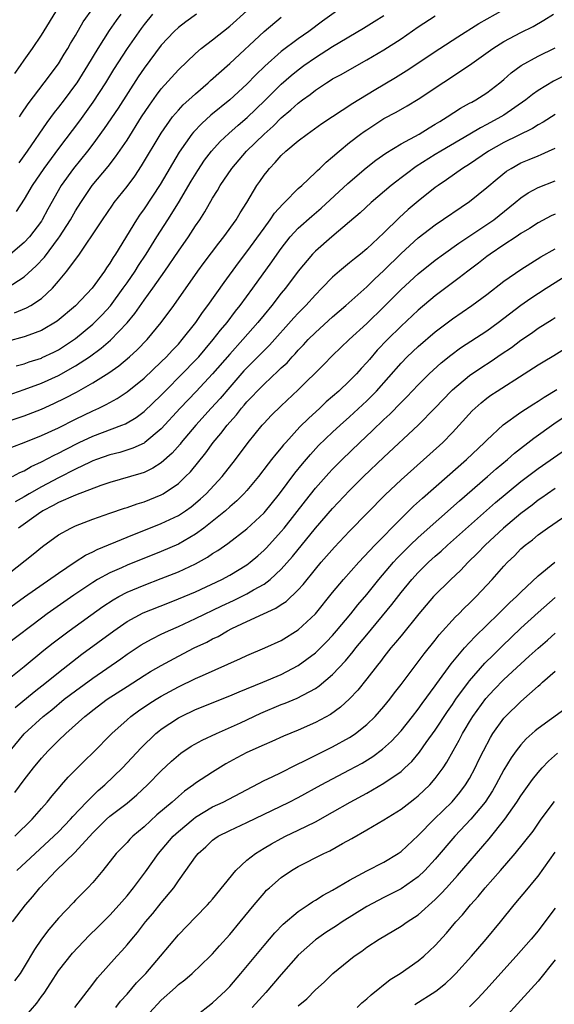
# Model space of a CAD drawing. Units: inches. Extents: x 2610000 to 2613000, y 1539000 to 1540761.
# Drawn here: x 2611480 to 2611543, y 1539297 to 1539412 of the extents above; entities that cross this region are included whole.
import ezdxf

# ---------------------------------------------------------------- set-up
doc = ezdxf.new("R2010")
doc.units = ezdxf.units.IN
doc.header["$MEASUREMENT"] = 0
doc.layers.add('LD26101539_2ft', color=112, linetype='Continuous')

msp = doc.modelspace()

# ---------------------------------------------------------------- linework, layer by layer
at = {"layer": 'LD26101539_2ft'}
for points, elevation in [([(2611519, 1539414.44), (2611515.82, 1539412.18), (2611514.25, 1539411), (2611513, 1539410.14), (2611511, 1539408.65), (2611509.08, 1539406.92), (2611508.06, 1539405.94), (2611507, 1539404.82), (2611505.01, 1539402.99), (2611502.79, 1539401.21), (2611501.74, 1539400.26), (2611500.76, 1539399.24), (2611500.58, 1539399), (2611499.1, 1539396.9), (2611496.88, 1539393.12), (2611495, 1539390.27), (2611494.47, 1539389.53), (2611494.12, 1539389), (2611491.67, 1539385), (2611491.39, 1539384.61), (2611491, 1539383.94), (2611490.61, 1539383.39), (2611490.36, 1539383), (2611488.92, 1539381), (2611487, 1539378.94), (2611484.85, 1539377.15), (2611483, 1539376.06), (2611481.53, 1539375.53), (2611481, 1539375.32), (2611479, 1539374.79)], 8842), ([(2611477, 1539364.79), (2611481, 1539366.1), (2611483, 1539366.87), (2611484.46, 1539367.54), (2611485.81, 1539368.19), (2611487.12, 1539368.88), (2611489, 1539369.95), (2611490.87, 1539371.13), (2611492.05, 1539371.95), (2611493.29, 1539373), (2611494.19, 1539373.81), (2611495.34, 1539375), (2611496.99, 1539377.01), (2611498.45, 1539379), (2611501.26, 1539383), (2611502, 1539384), (2611503.72, 1539386.28), (2611504.31, 1539387), (2611505.74, 1539389), (2611506.2, 1539389.8), (2611506.98, 1539391), (2611508.18, 1539393), (2611508.52, 1539393.48), (2611509, 1539394.2), (2611509.35, 1539394.65), (2611509.63, 1539395), (2611510.32, 1539395.68), (2611511, 1539396.49), (2611511.54, 1539397), (2611513, 1539398.22), (2611514.02, 1539399), (2611515.77, 1539400.23), (2611519.39, 1539402.61), (2611521.86, 1539404.14), (2611524.37, 1539405.63), (2611525.6, 1539406.4), (2611529.53, 1539409), (2611531.65, 1539410.35), (2611534.1, 1539411.9), (2611537, 1539413.56)], 8848), ([(2611479, 1539381.05), (2611481, 1539382.33), (2611482.39, 1539383.61), (2611483.35, 1539384.65), (2611485, 1539386.84), (2611485.12, 1539387), (2611486.4, 1539389), (2611487, 1539390.04), (2611487.6, 1539391), (2611488.95, 1539393), (2611490.79, 1539395.21), (2611491.67, 1539396.33), (2611493, 1539398.31), (2611494.69, 1539401), (2611495.61, 1539402.39), (2611496.44, 1539403.56), (2611497, 1539404.29), (2611499, 1539406.51), (2611501, 1539408.43), (2611501.67, 1539409), (2611503, 1539410.03), (2611505, 1539411.62), (2611507, 1539413.38)], 8838), ([(2611501.1, 1539413), (2611499.87, 1539412.13), (2611499, 1539411.46), (2611498.51, 1539411), (2611497, 1539409.38), (2611495, 1539406.71), (2611494.31, 1539405.69), (2611491.95, 1539402.05), (2611490.35, 1539399.65), (2611489, 1539397.81), (2611488.38, 1539397), (2611486.75, 1539395), (2611485.33, 1539393), (2611483.75, 1539390.25), (2611483.1, 1539389), (2611483, 1539388.85), (2611481.61, 1539387), (2611481, 1539386.34), (2611479.38, 1539385)], 8836), ([(2611479.54, 1539362.46), (2611481, 1539362.98), (2611483, 1539363.79), (2611485, 1539364.72), (2611487, 1539365.71), (2611489, 1539366.67), (2611489.72, 1539367), (2611490.58, 1539367.42), (2611491.86, 1539368.14), (2611493, 1539368.89), (2611495, 1539370.51), (2611497, 1539372.4), (2611497.61, 1539373), (2611498.27, 1539373.73), (2611499, 1539374.49), (2611499.45, 1539375), (2611501.03, 1539377), (2611501.82, 1539378.18), (2611502.45, 1539379), (2611504.33, 1539381.67), (2611506.03, 1539383.97), (2611507, 1539385.24), (2611509, 1539388.02), (2611509.73, 1539389), (2611510.24, 1539389.76), (2611511.19, 1539390.81), (2611511.39, 1539391), (2611513, 1539392.64), (2611513.4, 1539393), (2611515, 1539394.53), (2611515.23, 1539394.77), (2611515.51, 1539395), (2611516.26, 1539395.74), (2611517, 1539396.33), (2611517.76, 1539397), (2611519, 1539398.01), (2611520.28, 1539399), (2611520.7, 1539399.3), (2611521, 1539399.51), (2611523, 1539400.81), (2611524.43, 1539401.57), (2611525.71, 1539402.29), (2611527, 1539403.07), (2611533, 1539407.05), (2611535.71, 1539409), (2611537, 1539409.81), (2611539, 1539410.88), (2611540.42, 1539411.58), (2611541.69, 1539412.31), (2611542.8, 1539413)], 8850), ([(2611479.91, 1539406.09), (2611480.57, 1539407), (2611481, 1539407.64), (2611481.96, 1539409), (2611483, 1539410.55), (2611485, 1539413.77)], 8828), ([(2611495.98, 1539413), (2611495, 1539411.82), (2611494.65, 1539411.35), (2611493.01, 1539409), (2611491.44, 1539406.56), (2611490.49, 1539405), (2611489, 1539402.72), (2611487.45, 1539400.55), (2611485, 1539397.33), (2611483.28, 1539395), (2611481.92, 1539393), (2611481, 1539391.42), (2611480.05, 1539389.95)], 8834), ([(2611492.27, 1539413), (2611491.73, 1539412.27), (2611490.91, 1539411.09), (2611489.58, 1539409), (2611488.4, 1539407), (2611487.15, 1539405), (2611487, 1539404.78), (2611485.67, 1539403), (2611485, 1539402.13), (2611484.49, 1539401.51), (2611483.64, 1539400.36), (2611481.35, 1539397), (2611480.37, 1539395.63)], 8832), ([(2611480.45, 1539401), (2611480.66, 1539401.34), (2611481.45, 1539402.55), (2611483.34, 1539405), (2611484.05, 1539405.95), (2611484.85, 1539407), (2611485, 1539407.21), (2611485.67, 1539408.33), (2611486.09, 1539409), (2611486.42, 1539409.58), (2611487, 1539410.51), (2611487.9, 1539412.1), (2611489, 1539413.68)], 8830), ([(2611479, 1539368.47), (2611481, 1539369.16), (2611483, 1539369.91), (2611485, 1539370.81), (2611487, 1539371.93), (2611488.63, 1539373), (2611490, 1539374), (2611491.07, 1539374.93), (2611493, 1539376.96), (2611493.93, 1539378.07), (2611495, 1539379.62), (2611496, 1539381), (2611497.4, 1539383), (2611499, 1539385.34), (2611500.17, 1539387), (2611501, 1539388.28), (2611501.5, 1539389), (2611502.09, 1539389.91), (2611503, 1539391.52), (2611503.57, 1539392.43), (2611503.89, 1539393), (2611505.26, 1539395), (2611506.97, 1539397), (2611509, 1539399), (2611510.06, 1539399.94), (2611511, 1539400.89), (2611512.15, 1539401.85), (2611513, 1539402.63), (2611513.5, 1539403), (2611514.38, 1539403.62), (2611515, 1539404.13), (2611516.3, 1539405), (2611516.74, 1539405.26), (2611517, 1539405.44), (2611518.02, 1539405.98), (2611519.28, 1539406.72), (2611521, 1539407.67), (2611523, 1539408.86), (2611525, 1539410.14), (2611527, 1539411.51), (2611529, 1539412.83)], 8846), ([(2611479.85, 1539378.15), (2611481.28, 1539378.72), (2611481.78, 1539379), (2611483, 1539379.8), (2611484.29, 1539381), (2611485, 1539381.82), (2611485.96, 1539383), (2611487.45, 1539385), (2611488.39, 1539386.39), (2611488.82, 1539387), (2611490.14, 1539389), (2611491.3, 1539390.7), (2611491.52, 1539391), (2611493, 1539392.89), (2611493.9, 1539394.1), (2611494.7, 1539395.3), (2611497, 1539399.12), (2611498.32, 1539401), (2611499, 1539401.81), (2611499.57, 1539402.43), (2611500.23, 1539403), (2611501, 1539403.71), (2611502.49, 1539405), (2611502.75, 1539405.25), (2611505, 1539407.24), (2611509, 1539410.98), (2611511, 1539412.64)], 8840), ([(2611480.07, 1539371.93), (2611481, 1539372.19), (2611481.59, 1539372.41), (2611483, 1539372.85), (2611483.1, 1539372.9), (2611484.46, 1539373.54), (2611485, 1539373.82), (2611485.72, 1539374.28), (2611487, 1539375.15), (2611489, 1539376.8), (2611489.21, 1539377), (2611490.1, 1539377.9), (2611491.06, 1539378.94), (2611492.57, 1539381), (2611493, 1539381.62), (2611493.95, 1539383), (2611494.35, 1539383.65), (2611495.25, 1539385), (2611496.5, 1539387), (2611497.78, 1539389), (2611499.02, 1539390.98), (2611500.5, 1539393.5), (2611501.26, 1539394.74), (2611502.06, 1539395.94), (2611502.87, 1539397), (2611503.88, 1539398.12), (2611504.91, 1539399.09), (2611505.97, 1539400.03), (2611507.05, 1539400.95), (2611509.08, 1539402.92), (2611511, 1539404.84), (2611512.16, 1539405.84), (2611513, 1539406.52), (2611513.64, 1539407), (2611515, 1539407.95), (2611517, 1539409.23), (2611520.63, 1539411.37), (2611521.86, 1539412.14), (2611523, 1539412.87)], 8844), ([(2611479.63, 1539359), (2611480.5, 1539359.5), (2611481, 1539359.7), (2611481.81, 1539360.19), (2611483, 1539360.73), (2611484.48, 1539361.52), (2611485, 1539361.76), (2611485.81, 1539362.19), (2611487.43, 1539363), (2611489, 1539363.73), (2611492.39, 1539365), (2611492.82, 1539365.18), (2611494.08, 1539365.92), (2611495, 1539366.61), (2611497, 1539368.53), (2611497.45, 1539369), (2611499.46, 1539371), (2611501, 1539372.6), (2611501.37, 1539373), (2611502.11, 1539373.89), (2611503.08, 1539375), (2611503.91, 1539376.09), (2611504.7, 1539377), (2611505.68, 1539378.32), (2611506.23, 1539379), (2611507.69, 1539381), (2611509.91, 1539384.09), (2611510.53, 1539385), (2611511, 1539385.66), (2611512.06, 1539387), (2611513, 1539388.03), (2611514.57, 1539389.43), (2611515.66, 1539390.34), (2611518.78, 1539393.22), (2611520.93, 1539395.07), (2611522.05, 1539395.95), (2611523.23, 1539396.77), (2611525, 1539397.85), (2611527.11, 1539399), (2611528.27, 1539399.73), (2611529, 1539400.15), (2611529.52, 1539400.48), (2611530.4, 1539401), (2611531.96, 1539402.04), (2611533, 1539402.6), (2611533.25, 1539402.75), (2611533.73, 1539403), (2611535, 1539403.82), (2611536.54, 1539405), (2611537, 1539405.38), (2611537.85, 1539406.15), (2611539.01, 1539407), (2611541, 1539408.09), (2611543, 1539409.06)], 8852), ([(2611545.48, 1539406.52), (2611542.82, 1539405.18), (2611541, 1539404.08), (2611540.37, 1539403.63), (2611539.59, 1539403), (2611537, 1539401.22), (2611536.65, 1539401), (2611535, 1539400.12), (2611534.26, 1539399.74), (2611533.05, 1539399), (2611529.64, 1539397), (2611529, 1539396.61), (2611526.78, 1539395.22), (2611525.62, 1539394.38), (2611525, 1539393.89), (2611524.49, 1539393.51), (2611523.86, 1539393), (2611521.51, 1539391), (2611520.21, 1539389.79), (2611519, 1539388.74), (2611516.91, 1539387), (2611515, 1539385.35), (2611514.66, 1539385), (2611513, 1539382.99), (2611511.5, 1539381), (2611511, 1539380.41), (2611509.9, 1539379), (2611509, 1539377.91), (2611508.28, 1539377), (2611506.54, 1539375), (2611505, 1539373.3), (2611503, 1539371.01), (2611501.07, 1539368.93), (2611499.22, 1539367), (2611497, 1539364.58), (2611495.1, 1539363), (2611495, 1539362.93), (2611493.68, 1539362.32), (2611492.16, 1539361.84), (2611491, 1539361.55), (2611489.44, 1539361), (2611489, 1539360.83), (2611488.7, 1539360.7), (2611487, 1539359.87), (2611485, 1539358.87), (2611483, 1539357.82), (2611481.58, 1539357), (2611481, 1539356.65), (2611479.95, 1539356.05)], 8854), ([(2611543, 1539401.31), (2611541.59, 1539400.41), (2611541, 1539400.09), (2611540.34, 1539399.66), (2611537, 1539398.02), (2611535.2, 1539397), (2611533, 1539395.51), (2611532.18, 1539395), (2611530.32, 1539393.68), (2611529.32, 1539393), (2611529, 1539392.76), (2611527, 1539391.16), (2611525.82, 1539390.18), (2611524.77, 1539389.23), (2611523, 1539387.48), (2611521, 1539385.6), (2611520.27, 1539385), (2611519.56, 1539384.44), (2611519, 1539383.97), (2611517.81, 1539383), (2611517, 1539382.31), (2611515.76, 1539381), (2611515, 1539380.23), (2611513.89, 1539379), (2611513, 1539378.1), (2611512.47, 1539377.53), (2611509.64, 1539374.36), (2611507, 1539371.7), (2611506.66, 1539371.34), (2611505, 1539369.47), (2611503.86, 1539368.14), (2611502.81, 1539367), (2611501.02, 1539365), (2611499.33, 1539363), (2611499.19, 1539362.81), (2611498.26, 1539361.74), (2611497, 1539360.61), (2611496.02, 1539359.98), (2611495, 1539359.5), (2611494.63, 1539359.37), (2611491, 1539358.31), (2611489.96, 1539357.96), (2611487, 1539356.85), (2611485, 1539355.97), (2611484.38, 1539355.62), (2611483.16, 1539355), (2611482.66, 1539354.66), (2611480.34, 1539353)], 8856), ([(2611478.29, 1539347), (2611482.05, 1539349.95), (2611483.14, 1539350.86), (2611485, 1539352.2), (2611486.45, 1539353), (2611487, 1539353.25), (2611489, 1539354.02), (2611491, 1539354.73), (2611492.69, 1539355.31), (2611493, 1539355.41), (2611494.17, 1539355.83), (2611495, 1539356.08), (2611497, 1539356.88), (2611497.22, 1539357), (2611499, 1539358.2), (2611499.85, 1539359), (2611500.42, 1539359.58), (2611502.21, 1539361.79), (2611503.07, 1539363), (2611503.96, 1539364.04), (2611504.68, 1539365), (2611505, 1539365.38), (2611505.77, 1539366.23), (2611506.37, 1539367), (2611506.67, 1539367.33), (2611507, 1539367.73), (2611507.63, 1539368.37), (2611508.19, 1539369), (2611509, 1539369.82), (2611510.66, 1539371.34), (2611511, 1539371.69), (2611511.69, 1539372.31), (2611512.3, 1539373), (2611512.65, 1539373.35), (2611513, 1539373.76), (2611513.61, 1539374.39), (2611514.16, 1539375), (2611515, 1539375.85), (2611517, 1539377.67), (2611518.55, 1539379), (2611521, 1539381.16), (2611521.92, 1539382.08), (2611523, 1539383.09), (2611525, 1539385.06), (2611527, 1539386.89), (2611529, 1539388.42), (2611533, 1539391.12), (2611535, 1539392.75), (2611536.21, 1539393.79), (2611537.33, 1539394.67), (2611537.86, 1539395), (2611539, 1539395.63), (2611539.97, 1539396.03), (2611541, 1539396.47), (2611541.38, 1539396.62), (2611542.21, 1539397), (2611543, 1539397.37)], 8858), ([(2611479, 1539343.48), (2611481.04, 1539344.96), (2611485, 1539347.75), (2611486.95, 1539349.05), (2611488.17, 1539349.83), (2611489, 1539350.22), (2611489.51, 1539350.49), (2611493, 1539351.93), (2611497, 1539353.52), (2611499, 1539354.46), (2611499.82, 1539355), (2611500.51, 1539355.49), (2611501, 1539355.89), (2611501.6, 1539356.4), (2611502.24, 1539357), (2611504.11, 1539359), (2611505.66, 1539361), (2611507.13, 1539363), (2611508.77, 1539365), (2611509, 1539365.26), (2611509.85, 1539366.15), (2611511, 1539367.29), (2611513, 1539369.15), (2611515.93, 1539372.07), (2611517, 1539373.16), (2611518.96, 1539375), (2611521, 1539376.87), (2611523, 1539378.85), (2611525, 1539380.87), (2611527, 1539382.69), (2611529, 1539384.3), (2611529.94, 1539385), (2611531.73, 1539386.27), (2611535, 1539388.43), (2611535.82, 1539389), (2611538.32, 1539391), (2611539, 1539391.56), (2611539.86, 1539392.14), (2611541, 1539392.75), (2611543, 1539393.55)], 8860), ([(2611543, 1539389.66), (2611542.55, 1539389.45), (2611541, 1539388.66), (2611540.01, 1539387.99), (2611539, 1539387.38), (2611538.44, 1539387), (2611537, 1539386.07), (2611535.41, 1539385), (2611535, 1539384.7), (2611534.05, 1539383.95), (2611532.8, 1539383), (2611531.79, 1539382.21), (2611531, 1539381.64), (2611529, 1539380.12), (2611527, 1539378.44), (2611525, 1539376.59), (2611523.41, 1539375), (2611522.23, 1539373.77), (2611521.3, 1539372.7), (2611521, 1539372.34), (2611520.35, 1539371.65), (2611519.78, 1539371), (2611519, 1539370.19), (2611517.73, 1539369), (2611516.27, 1539367.73), (2611515.52, 1539367), (2611514.2, 1539365.8), (2611513.2, 1539364.8), (2611511.54, 1539363), (2611511.29, 1539362.71), (2611511, 1539362.35), (2611510.37, 1539361.63), (2611509.89, 1539361), (2611509.49, 1539360.51), (2611508.34, 1539359), (2611507, 1539357.39), (2611506.65, 1539357), (2611505.83, 1539356.16), (2611505, 1539355.46), (2611504.49, 1539355), (2611501.98, 1539353), (2611501, 1539352.28), (2611499, 1539351.13), (2611497, 1539350.26), (2611493, 1539348.66), (2611492.37, 1539348.37), (2611491, 1539347.78), (2611489.57, 1539347), (2611489, 1539346.66), (2611486.81, 1539345.18), (2611483.69, 1539343), (2611483, 1539342.49), (2611479, 1539339.44)], 8862), ([(2611478.87, 1539335.13), (2611481, 1539336.83), (2611483.28, 1539338.72), (2611484.39, 1539339.61), (2611485, 1539340.08), (2611486.24, 1539341), (2611490.17, 1539343.83), (2611491.38, 1539344.62), (2611492.05, 1539345), (2611493, 1539345.5), (2611495, 1539346.34), (2611497, 1539347.09), (2611499, 1539347.89), (2611501, 1539348.83), (2611501.33, 1539349), (2611502.41, 1539349.59), (2611503, 1539350.01), (2611503.62, 1539350.38), (2611504.79, 1539351.21), (2611507, 1539352.89), (2611509, 1539354.79), (2611510.8, 1539357), (2611512.61, 1539359.39), (2611513.51, 1539360.49), (2611514.42, 1539361.58), (2611515.38, 1539362.62), (2611517, 1539364.2), (2611517.88, 1539365), (2611519, 1539365.99), (2611521, 1539367.86), (2611522.12, 1539369), (2611525, 1539372.27), (2611525.73, 1539373), (2611527, 1539374.19), (2611529, 1539375.91), (2611531, 1539377.44), (2611533.25, 1539379), (2611535, 1539380.27), (2611537, 1539381.82), (2611539, 1539383.21), (2611541.34, 1539384.66), (2611543, 1539385.6)], 8864), ([(2611479.94, 1539332.06), (2611482.14, 1539333.86), (2611483.61, 1539335), (2611485, 1539336.13), (2611487.74, 1539338.26), (2611491.45, 1539341), (2611493, 1539342.07), (2611494.9, 1539343.1), (2611497.76, 1539344.24), (2611499, 1539344.72), (2611501, 1539345.57), (2611504.06, 1539347), (2611505, 1539347.5), (2611507, 1539348.71), (2611507.39, 1539349), (2611508.26, 1539349.74), (2611509, 1539350.4), (2611509.3, 1539350.7), (2611511, 1539352.58), (2611511.34, 1539353), (2611513.83, 1539356.17), (2611515, 1539357.64), (2611516.58, 1539359.42), (2611517, 1539359.87), (2611518.12, 1539361), (2611520.19, 1539363), (2611521.64, 1539364.36), (2611523, 1539365.69), (2611523.69, 1539366.31), (2611525, 1539367.65), (2611525.68, 1539368.32), (2611527, 1539369.71), (2611528.28, 1539371), (2611529.7, 1539372.3), (2611530.8, 1539373.2), (2611531.95, 1539374.05), (2611535, 1539376.03), (2611536.36, 1539377), (2611539, 1539379.01), (2611540.16, 1539379.84), (2611541.94, 1539381), (2611546.27, 1539383.73)], 8866), ([(2611479.35, 1539327), (2611481, 1539328.97), (2611483.21, 1539331), (2611484.21, 1539331.79), (2611485.68, 1539333), (2611487, 1539334), (2611489, 1539335.45), (2611492.27, 1539337.73), (2611493, 1539338.27), (2611494.65, 1539339.35), (2611495, 1539339.56), (2611495.92, 1539340.08), (2611497, 1539340.6), (2611497.83, 1539341), (2611499, 1539341.51), (2611501, 1539342.42), (2611504.08, 1539343.92), (2611505.45, 1539344.55), (2611507, 1539345.31), (2611507.77, 1539345.77), (2611509, 1539346.45), (2611509.73, 1539347), (2611511, 1539348.2), (2611512.32, 1539349.68), (2611515, 1539353), (2611517, 1539355.29), (2611519, 1539357.37), (2611520.63, 1539359), (2611523, 1539361.29), (2611527.01, 1539365), (2611528.97, 1539367.03), (2611530.85, 1539369), (2611531, 1539369.14), (2611533, 1539370.83), (2611534.3, 1539371.7), (2611535.52, 1539372.48), (2611536.71, 1539373.29), (2611537.9, 1539374.1), (2611539, 1539374.95), (2611540.23, 1539375.77), (2611541, 1539376.33), (2611542.65, 1539377.35), (2611543, 1539377.58)], 8868), ([(2611479.89, 1539322.11), (2611481, 1539323.61), (2611482.07, 1539325), (2611483, 1539326.14), (2611483.78, 1539327), (2611484.41, 1539327.59), (2611485, 1539328.19), (2611485.85, 1539329), (2611488.07, 1539331), (2611488.6, 1539331.4), (2611489, 1539331.72), (2611490.7, 1539333), (2611493, 1539334.5), (2611495, 1539335.77), (2611495.76, 1539336.24), (2611497, 1539336.96), (2611499, 1539338.05), (2611500.85, 1539339), (2611502.31, 1539339.69), (2611503, 1539340.05), (2611503.65, 1539340.35), (2611504.75, 1539341), (2611505.26, 1539341.26), (2611507, 1539342.1), (2611508.94, 1539343), (2611510.37, 1539343.63), (2611511, 1539344.06), (2611511.58, 1539344.43), (2611513, 1539345.77), (2611513.59, 1539346.41), (2611515, 1539348.18), (2611515.68, 1539349), (2611517.23, 1539350.77), (2611519, 1539352.63), (2611523.14, 1539356.86), (2611525, 1539358.63), (2611528.37, 1539361.63), (2611529.87, 1539363), (2611531, 1539364.16), (2611531.79, 1539365), (2611533.32, 1539366.68), (2611533.65, 1539367), (2611534.36, 1539367.64), (2611535, 1539368.15), (2611535.49, 1539368.51), (2611536.24, 1539369), (2611539.38, 1539371), (2611541, 1539372.05), (2611541.59, 1539372.41), (2611542.85, 1539373.15), (2611544.09, 1539373.91)], 8870), ([(2611479.9, 1539317), (2611481.91, 1539319), (2611483, 1539320.25), (2611483.68, 1539321), (2611484.26, 1539321.74), (2611485.18, 1539322.82), (2611485.36, 1539323), (2611486.11, 1539323.89), (2611488.11, 1539325.89), (2611489, 1539326.75), (2611491.22, 1539329), (2611493, 1539330.61), (2611493.46, 1539331), (2611494.35, 1539331.65), (2611495.54, 1539332.46), (2611496.41, 1539333), (2611497, 1539333.36), (2611499, 1539334.46), (2611501, 1539335.43), (2611501.8, 1539335.8), (2611506.25, 1539337.75), (2611507, 1539338.11), (2611509.09, 1539339), (2611511, 1539339.88), (2611513, 1539341.13), (2611515, 1539343), (2611517, 1539345.47), (2611518.27, 1539347), (2611520.06, 1539349), (2611521.93, 1539351), (2611525, 1539354.13), (2611526.46, 1539355.54), (2611527.51, 1539356.49), (2611530.38, 1539359), (2611532.64, 1539361), (2611534.75, 1539363), (2611535, 1539363.26), (2611536.93, 1539365.07), (2611539, 1539366.55), (2611540.49, 1539367.51), (2611541, 1539367.81), (2611541.71, 1539368.29), (2611543.18, 1539369.18)], 8872), ([(2611480.15, 1539313), (2611482.28, 1539315), (2611484.47, 1539317), (2611485, 1539317.53), (2611486.41, 1539319), (2611486.68, 1539319.32), (2611488.27, 1539321), (2611489, 1539321.74), (2611489.64, 1539322.36), (2611490.41, 1539323), (2611492.47, 1539325), (2611494.65, 1539327.35), (2611496.36, 1539329), (2611496.71, 1539329.29), (2611497, 1539329.51), (2611499, 1539330.83), (2611499.32, 1539331), (2611501, 1539331.8), (2611505, 1539333.41), (2611506.11, 1539333.89), (2611508.85, 1539335), (2611511, 1539335.91), (2611513, 1539336.93), (2611515, 1539338.43), (2611515.3, 1539338.7), (2611516.3, 1539339.7), (2611517, 1539340.46), (2611517.46, 1539341), (2611519.12, 1539343), (2611519.96, 1539344.04), (2611521, 1539345.25), (2611522.42, 1539347), (2611524.12, 1539349), (2611524.53, 1539349.47), (2611525.53, 1539350.47), (2611526.07, 1539351), (2611527, 1539351.89), (2611531.82, 1539356.18), (2611535.09, 1539359), (2611536.1, 1539359.9), (2611537.44, 1539361), (2611538.26, 1539361.74), (2611540.49, 1539363.51), (2611542.84, 1539365.16), (2611545, 1539366.6)], 8874), ([(2611479.63, 1539307), (2611481.13, 1539309), (2611482.01, 1539309.99), (2611482.83, 1539311), (2611484.74, 1539313), (2611486.9, 1539315.1), (2611489, 1539317.42), (2611490.59, 1539319), (2611491, 1539319.37), (2611493, 1539320.88), (2611494.16, 1539321.84), (2611495.38, 1539323), (2611497, 1539324.65), (2611498.21, 1539325.79), (2611499, 1539326.49), (2611499.29, 1539326.71), (2611500.49, 1539327.51), (2611501.78, 1539328.22), (2611503.44, 1539329), (2611506.26, 1539330.26), (2611508.63, 1539331.37), (2611511, 1539332.39), (2611511.45, 1539332.55), (2611512.86, 1539333.14), (2611515, 1539334.28), (2611515.44, 1539334.56), (2611517, 1539335.91), (2611518.5, 1539337.5), (2611519.42, 1539338.58), (2611519.74, 1539339), (2611521, 1539340.54), (2611523.92, 1539344.08), (2611525, 1539345.49), (2611526.26, 1539347), (2611527, 1539347.81), (2611528.22, 1539349), (2611529, 1539349.71), (2611529.69, 1539350.31), (2611530.43, 1539351), (2611534.97, 1539355.03), (2611536.03, 1539355.97), (2611539, 1539358.42), (2611541, 1539359.95), (2611547, 1539364.13)], 8876), ([(2611543, 1539357.62), (2611542.09, 1539357), (2611541.46, 1539356.54), (2611541, 1539356.24), (2611540.31, 1539355.69), (2611539, 1539354.71), (2611536.95, 1539353), (2611534.81, 1539351), (2611533.93, 1539350.07), (2611532.84, 1539349), (2611531.95, 1539348.05), (2611530.82, 1539347), (2611528.8, 1539345), (2611527.07, 1539343), (2611525, 1539340.43), (2611524.37, 1539339.63), (2611523.82, 1539339), (2611523, 1539337.97), (2611522.59, 1539337.41), (2611522.24, 1539337), (2611521, 1539335.39), (2611519.94, 1539334.06), (2611519, 1539333.05), (2611517.93, 1539332.07), (2611516.77, 1539331.23), (2611515, 1539330.28), (2611513, 1539329.41), (2611511.29, 1539328.71), (2611509.92, 1539328.08), (2611509, 1539327.69), (2611507, 1539326.79), (2611505.83, 1539326.17), (2611504.55, 1539325.45), (2611503, 1539324.5), (2611501, 1539323.19), (2611500.76, 1539323), (2611499.73, 1539322.27), (2611499, 1539321.66), (2611498.27, 1539321), (2611496.5, 1539319.5), (2611495, 1539318.11), (2611493.67, 1539317), (2611493.33, 1539316.67), (2611493, 1539316.29), (2611491.75, 1539315), (2611490.17, 1539313), (2611489, 1539311.61), (2611488.44, 1539311), (2611487, 1539309.55), (2611486.74, 1539309.26), (2611485, 1539307.45), (2611483.87, 1539306.13), (2611483.02, 1539304.98), (2611482.2, 1539303.8), (2611481, 1539301.76), (2611480.53, 1539301), (2611479.88, 1539300.12)], 8878), ([(2611481, 1539295.81), (2611482.47, 1539297.53), (2611483, 1539298.3), (2611483.31, 1539298.69), (2611484.12, 1539299.88), (2611485, 1539301.28), (2611486.63, 1539303.37), (2611488.59, 1539305.41), (2611489.61, 1539306.39), (2611491, 1539307.81), (2611492.09, 1539309), (2611493, 1539310.07), (2611493.76, 1539311), (2611495.15, 1539312.85), (2611496.69, 1539315), (2611498.4, 1539317), (2611499, 1539317.56), (2611500.71, 1539319), (2611501, 1539319.22), (2611503, 1539320.43), (2611504.21, 1539321), (2611509, 1539323.52), (2611509.96, 1539323.96), (2611511, 1539324.46), (2611512.69, 1539325.31), (2611513.9, 1539325.9), (2611515.35, 1539326.65), (2611517, 1539327.44), (2611519, 1539328.54), (2611519.28, 1539328.72), (2611519.68, 1539329), (2611521, 1539330.06), (2611521.97, 1539331), (2611523, 1539332.16), (2611523.68, 1539333), (2611524.24, 1539333.76), (2611525, 1539334.73), (2611527.7, 1539338.3), (2611529, 1539339.91), (2611529.47, 1539340.53), (2611531.35, 1539342.65), (2611531.73, 1539343), (2611532.36, 1539343.64), (2611533, 1539344.23), (2611533.79, 1539345), (2611535.66, 1539347), (2611537, 1539348.54), (2611537.43, 1539349), (2611538.23, 1539349.77), (2611539, 1539350.57), (2611539.49, 1539351), (2611540.36, 1539351.64), (2611541, 1539352.19), (2611542.12, 1539353), (2611544.99, 1539354.99)], 8880), ([(2611486.9, 1539297), (2611489, 1539299.73), (2611489.54, 1539300.46), (2611491.82, 1539303), (2611492.39, 1539303.61), (2611493, 1539304.32), (2611493.55, 1539305), (2611494.22, 1539305.78), (2611495.16, 1539307), (2611496, 1539308), (2611497, 1539309.25), (2611498.45, 1539311), (2611499, 1539311.79), (2611499.88, 1539313), (2611501, 1539314.62), (2611501.3, 1539315), (2611502.21, 1539315.79), (2611503, 1539316.54), (2611503.26, 1539316.74), (2611503.65, 1539317), (2611505, 1539317.69), (2611507, 1539318.6), (2611511.95, 1539321), (2611513, 1539321.52), (2611515.68, 1539323), (2611517, 1539323.71), (2611519, 1539324.75), (2611520.45, 1539325.55), (2611521.69, 1539326.31), (2611522.83, 1539327.17), (2611523.89, 1539328.12), (2611525, 1539329.32), (2611526.34, 1539331), (2611527, 1539331.85), (2611527.48, 1539332.52), (2611529, 1539334.58), (2611529.17, 1539334.83), (2611530.87, 1539337.13), (2611532.41, 1539339), (2611533, 1539339.65), (2611533.65, 1539340.35), (2611536.39, 1539343), (2611536.69, 1539343.31), (2611537.7, 1539344.3), (2611538.48, 1539345), (2611539, 1539345.53), (2611541, 1539347.4), (2611542.97, 1539349.03)], 8882), ([(2611491.68, 1539297), (2611492.25, 1539297.75), (2611493, 1539298.57), (2611494.11, 1539299.89), (2611495.2, 1539301), (2611496.92, 1539303), (2611499, 1539305.51), (2611501, 1539307.57), (2611502.41, 1539309), (2611502.69, 1539309.31), (2611503, 1539309.67), (2611505.72, 1539313), (2611507, 1539314.2), (2611508.01, 1539315), (2611509, 1539315.61), (2611509.87, 1539316.13), (2611511, 1539316.75), (2611511.49, 1539317), (2611513, 1539317.72), (2611515, 1539318.7), (2611517, 1539319.81), (2611519.06, 1539321), (2611521, 1539322.05), (2611523, 1539323.19), (2611525, 1539324.58), (2611525.46, 1539325), (2611526.25, 1539325.75), (2611527.16, 1539326.84), (2611527.94, 1539327.94), (2611529, 1539329.41), (2611530.43, 1539331.57), (2611531, 1539332.38), (2611531.41, 1539333), (2611532.87, 1539335), (2611533, 1539335.16), (2611534.79, 1539337.21), (2611535.79, 1539338.21), (2611536.79, 1539339.21), (2611539, 1539341.32), (2611541, 1539343.13), (2611543, 1539344.87)], 8884), ([(2611495.61, 1539296.39), (2611497, 1539297.88), (2611498.65, 1539299.35), (2611499, 1539299.7), (2611499.74, 1539300.26), (2611500.62, 1539301), (2611502.72, 1539303), (2611503, 1539303.28), (2611503.79, 1539304.21), (2611505, 1539305.54), (2611506.21, 1539307), (2611507.83, 1539309), (2611509, 1539310.38), (2611509.3, 1539310.7), (2611509.63, 1539311), (2611511, 1539312.18), (2611512.2, 1539313), (2611513, 1539313.47), (2611515.98, 1539315), (2611516.68, 1539315.32), (2611518.17, 1539316.17), (2611519.24, 1539316.76), (2611521, 1539317.76), (2611523, 1539318.93), (2611525, 1539320.18), (2611526.06, 1539321), (2611526.6, 1539321.4), (2611527, 1539321.72), (2611528.35, 1539323), (2611529, 1539323.75), (2611529.91, 1539325), (2611530.35, 1539325.65), (2611531.08, 1539327), (2611531.78, 1539328.22), (2611532.18, 1539329), (2611532.5, 1539329.5), (2611533, 1539330.37), (2611533.39, 1539331), (2611534.9, 1539333.1), (2611535.87, 1539334.13), (2611537, 1539335.3), (2611539, 1539337.16), (2611539.97, 1539338.03), (2611541, 1539338.97), (2611542.09, 1539339.91), (2611543, 1539340.74)], 8886), ([(2611501, 1539295.98), (2611503, 1539297.56), (2611504.54, 1539299), (2611505, 1539299.48), (2611506.31, 1539301), (2611509, 1539304.27), (2611510.26, 1539305.74), (2611511.25, 1539306.75), (2611513, 1539308.23), (2611514.16, 1539309), (2611514.66, 1539309.34), (2611515, 1539309.54), (2611515.89, 1539310.11), (2611517, 1539310.71), (2611519, 1539311.9), (2611521, 1539312.98), (2611523, 1539314), (2611524.66, 1539315), (2611525, 1539315.23), (2611527, 1539317.08), (2611528.87, 1539319), (2611530.96, 1539321.04), (2611531.88, 1539322.12), (2611532.54, 1539323), (2611533, 1539323.77), (2611533.65, 1539325), (2611534.08, 1539325.92), (2611534.61, 1539327), (2611535.44, 1539328.56), (2611535.72, 1539329), (2611537, 1539330.8), (2611537.18, 1539331), (2611539, 1539332.76), (2611541, 1539334.54), (2611541.26, 1539334.74), (2611541.52, 1539335), (2611543, 1539336.29)], 8888), ([(2611544.14, 1539331.86), (2611541, 1539329.58), (2611540.68, 1539329.32), (2611539.63, 1539328.37), (2611539, 1539327.69), (2611538.46, 1539327), (2611537.85, 1539326.15), (2611537, 1539324.75), (2611536.07, 1539323), (2611535.68, 1539322.32), (2611534.83, 1539321), (2611533.15, 1539319), (2611531.28, 1539317), (2611529, 1539314.33), (2611527.76, 1539313), (2611527, 1539312.27), (2611525, 1539310.85), (2611523, 1539309.85), (2611521, 1539308.8), (2611518.12, 1539307), (2611517.45, 1539306.55), (2611516.23, 1539305.77), (2611515.11, 1539305), (2611515, 1539304.91), (2611513, 1539303.14), (2611511, 1539300.88), (2611509.23, 1539298.77), (2611507.61, 1539297)], 8890), ([(2611513, 1539297.19), (2611513.98, 1539298.02), (2611515, 1539299.06), (2611516.03, 1539299.97), (2611517.03, 1539300.97), (2611519.53, 1539303), (2611520.41, 1539303.59), (2611521, 1539304.04), (2611522.43, 1539305), (2611525, 1539306.49), (2611525.72, 1539307), (2611527, 1539307.83), (2611529, 1539309.64), (2611529.68, 1539310.32), (2611530.29, 1539311), (2611531.59, 1539312.41), (2611535.29, 1539316.71), (2611537.13, 1539319), (2611538.53, 1539321), (2611539, 1539321.74), (2611540.36, 1539323.64), (2611541, 1539324.45), (2611541.49, 1539325), (2611542.22, 1539325.78), (2611543.28, 1539326.72)], 8892), ([(2611519.86, 1539297), (2611520.44, 1539297.56), (2611521, 1539298.03), (2611521.5, 1539298.5), (2611523.72, 1539300.28), (2611524.89, 1539301), (2611527, 1539302.45), (2611527.65, 1539303), (2611529, 1539304.27), (2611530.31, 1539305.69), (2611531.41, 1539307), (2611532.17, 1539307.83), (2611533.11, 1539309), (2611534.01, 1539309.99), (2611534.84, 1539311), (2611536.6, 1539313), (2611538.33, 1539315), (2611540.41, 1539317.59), (2611541.38, 1539319), (2611542.92, 1539321.08)], 8894), ([(2611526.63, 1539297.37), (2611529.08, 1539298.92), (2611530.19, 1539299.81), (2611531, 1539300.59), (2611531.4, 1539301), (2611533.22, 1539303), (2611534.96, 1539305), (2611536.62, 1539307), (2611538.22, 1539309), (2611539.88, 1539311), (2611540.4, 1539311.6), (2611541, 1539312.33), (2611543, 1539315.14)], 8896), ([(2611543, 1539308.62), (2611541.81, 1539307), (2611541, 1539305.97), (2611540.2, 1539305), (2611538.46, 1539303), (2611534.91, 1539299.09), (2611533.95, 1539298.05), (2611533, 1539297.07)], 8898), ([(2611543, 1539302.58), (2611541, 1539300.1), (2611539, 1539297.85), (2611537, 1539295.69)], 8900)]:
    msp.add_lwpolyline(points, dxfattribs=dict(at, elevation=elevation))

doc.saveas('drawing.dxf')
